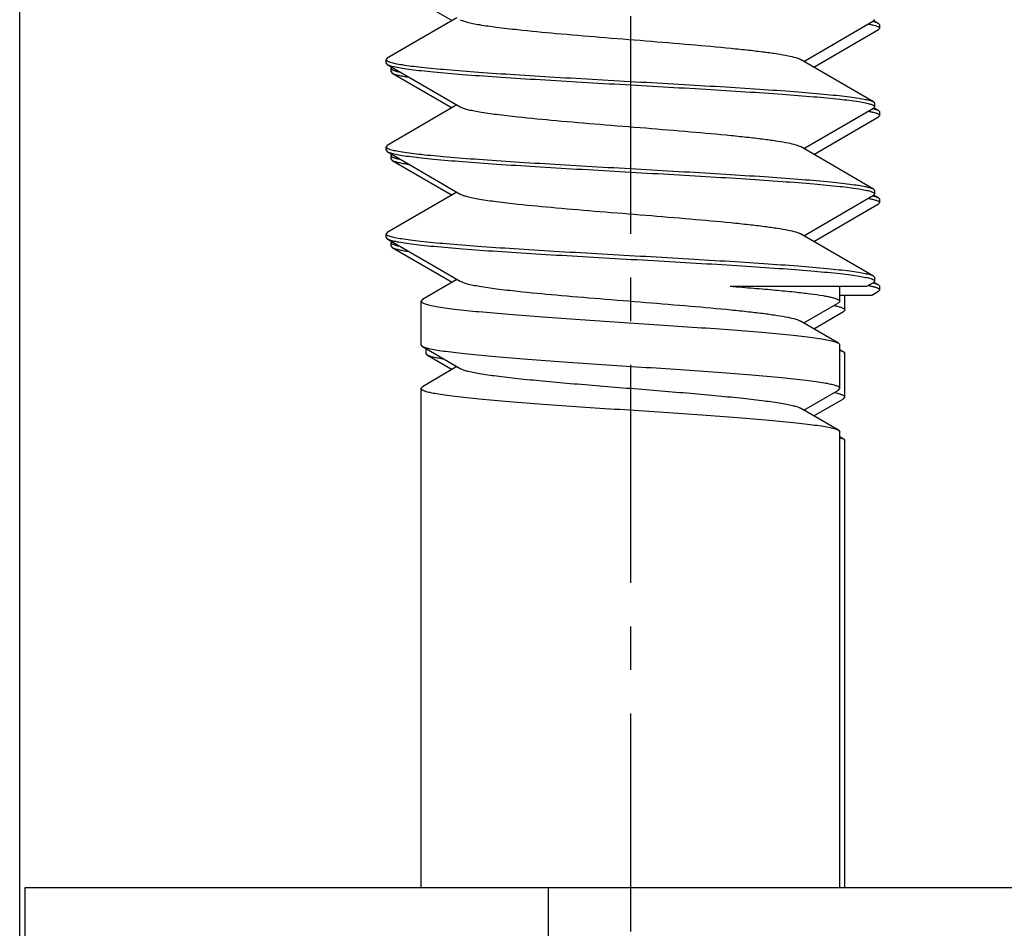
# Model space of a CAD drawing. Extents: x 1651 to 2096, y -33 to 282.
# Drawn here: x 1698 to 1704, y 97 to 102 of the extents above; entities that cross this region are included whole.
import ezdxf

# ---------------------------------------------------------------- set-up
doc = ezdxf.new("R2010")
doc.units = 0
doc.header["$MEASUREMENT"] = 0
doc.header["$PDSIZE"] = -0.01
doc.linetypes.add('CENTER', pattern=[2, 1.25, -0.25, 0.25, -0.25])
doc.layers.get('0').update_dxf_attribs({"linetype": 'CONTINUOUS', "lineweight": 30})
doc.layers.get('Defpoints').update_dxf_attribs({"linetype": 'CONTINUOUS'})
doc.layers.add('1', color=7, linetype='CONTINUOUS')
doc.styles.add('Romans字体', font='romans.shx', dxfattribs={"width": 0.75})
doc.dimstyles.new('01', dxfattribs={"dimtxt": 3.5, "dimasz": 3, "dimexe": 2, "dimexo": 0.2, "dimgap": 0.8, "dimtad": 1, "dimdsep": 46, "dimtxsty": 'Romans字体', "dimcen": 0, "dimclrd": 1, "dimclre": 6, "dimclrt": 4, "dimadec": 0, "dimazin": 2, "dimtfac": 1, "dimtofl": 0, "dimtmove": 0, "dimatfit": 3, "dimfxl": 1, "dimtolj": 1, "dimtzin": 0, "dimarcsym": 0})

# ---------------------------------------------------------------- blocks, each defined once
blk = doc.blocks.new('*D11')
at = {"color": 6, "lineweight": -2}
for p, q in [((1697.9055, 91.8114), (1697.9055, 135.1302)), ((1782.4055, 89.3681), (1782.4055, 135.1302))]:
    blk.add_line(p, q, dxfattribs=at)
at = {"color": 1, "lineweight": -2}
blk.add_line((1700.9055, 133.1302), (1779.4055, 133.1302), dxfattribs=at)
at = {"color": 1}
for points in [[(1700.9055, 133.6302), (1700.9055, 132.6302), (1697.9055, 133.1302)], [(1779.4055, 133.6302), (1779.4055, 132.6302), (1782.4055, 133.1302)]]:
    blk.add_solid(points, dxfattribs=at)
at = {"layer": 'Defpoints', "color": 0}
for p in [(1782.4055, 133.1302), (1697.9055, 91.6114), (1782.4055, 89.1681)]:
    blk.add_point(p, dxfattribs=at)
at = {"color": 4, "insert": (1740.1555, 135.6802), "char_height": 3.5, "attachment_point": 5, "style": 'Romans字体'}
blk.add_mtext('\\A1;84.3', dxfattribs=at)

msp = doc.modelspace()

# ---------------------------------------------------------------- linework, layer by layer
at = {"color": 1, "linetype": 'CENTER'}
msp.add_line((1701.4056, 106.3681), (1701.4055, 94.1637), dxfattribs=at)
at = {"color": 7, "linetype": 'Continuous'}
for p, q in [((1700.0408, 102.5403), (1700.3831, 102.3414)), ((1700.4117, 102.3581), (1700.0123, 102.1259)), ((1702.3994, 102.1081), (1702.7988, 102.3403)), ((1702.798, 102.3162), (1702.8102, 102.3128)), ((1702.8055, 102.3481), (1702.7988, 102.3403)), ((1702.8273, 102.3259), (1702.8014, 102.3409)), ((1702.8273, 102.3259), (1702.8341, 102.3181)), ((1702.8341, 102.2981), (1702.8341, 102.3181)), ((1702.4565, 102.0748), (1702.8273, 102.2903)), ((1702.8341, 102.2981), (1702.8273, 102.2903)), ((1700.0123, 102.1259), (1700.0055, 102.1181)), ((1700.0055, 102.0981), (1700.0055, 102.1181)), ((1700.0055, 102.0981), (1700.0123, 102.0903)), ((1700.0123, 102.0903), (1700.4307, 101.847)), ((1702.7988, 101.8759), (1702.3803, 102.1191)), ((1700.0341, 102.0481), (1700.0341, 102.0681)), ((1700.0341, 102.0481), (1700.0408, 102.0403)), ((1700.0408, 102.0403), (1700.3831, 101.8414)), ((1700.4117, 101.8581), (1700.0123, 101.6259)), ((1702.7988, 101.8759), (1702.8055, 101.8681)), ((1702.8055, 101.8481), (1702.8055, 101.8681)), ((1702.3994, 101.6081), (1702.7988, 101.8403)), ((1702.798, 101.8162), (1702.8102, 101.8128)), ((1702.8055, 101.8481), (1702.7988, 101.8403)), ((1702.8012, 101.8354), (1702.8019, 101.8352)), ((1702.8273, 101.8259), (1702.8014, 101.8409)), ((1702.8273, 101.8259), (1702.8341, 101.8181)), ((1702.8341, 101.7981), (1702.8273, 101.7903)), ((1702.8341, 101.7981), (1702.8341, 101.8181)), ((1702.4565, 101.5748), (1702.8273, 101.7903)), ((1700.0123, 101.6259), (1700.0055, 101.6181)), ((1700.0055, 101.5981), (1700.0055, 101.6181)), ((1700.0055, 101.5981), (1700.0123, 101.5903)), ((1700.0123, 101.5903), (1700.4307, 101.347)), ((1702.7988, 101.3759), (1702.3803, 101.6191)), ((1700.0341, 101.5481), (1700.0341, 101.5681)), ((1700.0341, 101.5481), (1700.0408, 101.5403)), ((1700.0408, 101.5403), (1700.3831, 101.3414)), ((1700.4117, 101.3581), (1700.0123, 101.1259)), ((1702.7988, 101.3759), (1702.8055, 101.3681)), ((1702.8055, 101.3481), (1702.7988, 101.3403)), ((1702.8055, 101.3481), (1702.8055, 101.3681)), ((1702.3994, 101.1081), (1702.7988, 101.3403)), ((1702.4565, 101.0748), (1702.8273, 101.2903)), ((1702.798, 101.3162), (1702.8102, 101.3128)), ((1702.8012, 101.3354), (1702.8019, 101.3352)), ((1702.8273, 101.3259), (1702.8014, 101.3409)), ((1702.8273, 101.3259), (1702.8341, 101.3181)), ((1702.8341, 101.2981), (1702.8273, 101.2903)), ((1702.8341, 101.2981), (1702.8341, 101.3181)), ((1700.0123, 101.1259), (1700.0055, 101.1181)), ((1702.7988, 100.8759), (1702.3803, 101.1191)), ((1700.0055, 101.0981), (1700.0055, 101.1181)), ((1700.0055, 101.0981), (1700.0123, 101.0903)), ((1700.0123, 101.0903), (1700.4307, 100.847)), ((1700.028, 101.1038), (1700.019, 101.107)), ((1700.0341, 101.0481), (1700.0341, 101.0681)), ((1700.0341, 101.0481), (1700.0408, 101.0403)), ((1700.0408, 101.0403), (1700.3831, 100.8414)), ((1700.0566, 101.0538), (1700.0475, 101.057)), ((1700.4117, 100.8581), (1700.2134, 100.7426)), ((1702.7606, 100.8181), (1702.7988, 100.8403)), ((1702.7833, 100.8623), (1702.7919, 100.8592)), ((1702.8055, 100.8681), (1702.7988, 100.8759)), ((1702.8055, 100.8481), (1702.7988, 100.8403)), ((1702.8273, 100.8259), (1702.8014, 100.8409)), ((1702.8055, 100.8481), (1702.8055, 100.8681)), ((1701.9774, 100.8181), (1702.7605, 100.8181)), ((1702.6055, 100.7326), (1702.6055, 100.8181)), ((1702.7891, 100.7681), (1702.8273, 100.7903)), ((1702.8119, 100.8123), (1702.8204, 100.8092)), ((1702.8341, 100.8181), (1702.8273, 100.8259)), ((1702.8341, 100.7981), (1702.8273, 100.7903)), ((1702.8341, 100.7981), (1702.8341, 100.8181)), ((1700.2134, 100.7426), (1700.2055, 100.7335)), ((1700.2055, 100.4826), (1700.2055, 100.7335)), ((1702.6055, 100.7681), (1702.7891, 100.7681)), ((1702.6341, 100.6826), (1702.6341, 100.7681)), ((1702.3994, 100.6081), (1702.5977, 100.7235)), ((1702.4565, 100.5748), (1702.6262, 100.6735)), ((1702.5977, 100.4926), (1702.3803, 100.6191)), ((1700.2134, 100.4735), (1700.2055, 100.4826)), ((1700.2134, 100.4735), (1700.4307, 100.347)), ((1700.2341, 100.4326), (1700.2341, 100.4615)), ((1702.5977, 100.4926), (1702.6055, 100.4835)), ((1702.6055, 100.2326), (1702.6055, 100.4835)), ((1702.6262, 100.4426), (1702.6055, 100.4547)), ((1702.6262, 100.4426), (1702.6341, 100.4335)), ((1700.2419, 100.4235), (1700.2341, 100.4326)), ((1700.2419, 100.4235), (1700.3831, 100.3414)), ((1702.6341, 100.1826), (1702.6341, 100.4335)), ((1700.4117, 100.3581), (1700.2134, 100.2426)), ((1700.2134, 100.2426), (1700.2055, 100.2335)), ((1700.2055, 97.3681), (1700.2055, 100.2335)), ((1702.3994, 100.1081), (1702.5977, 100.2235)), ((1702.5977, 100.2235), (1702.6055, 100.2326)), ((1702.4565, 100.0748), (1702.6262, 100.1735)), ((1702.6262, 100.1735), (1702.6341, 100.1826)), ((1702.5977, 99.9926), (1702.3803, 100.1191)), ((1702.5977, 99.9926), (1702.6055, 99.9835)), ((1702.6055, 97.3681), (1702.6055, 99.9835)), ((1702.6262, 99.9426), (1702.6055, 99.9547)), ((1702.6262, 99.9426), (1702.6341, 99.9335)), ((1702.6341, 97.3681), (1702.6341, 99.9335))]:
    msp.add_line(p, q, dxfattribs=at)
for centre, radius, start, end in [((1702.7245, 102.0447), 0.3006, 75.0882, 76.0925), ((1702.7378, 102.0946), 0.2489, 74.2172, 75.0829), ((1702.8295, 102.2981), 0.00459, 0.0607, 10.7633), ((1700.0101, 102.1181), 0.00459, 180.0607, 190.7636), ((1700.0387, 102.0681), 0.00459, 180.0607, 190.7636), ((1702.7233, 101.5399), 0.3055, 75.2403, 76.1008), ((1702.7369, 101.5913), 0.2523, 74.3681, 75.0817), ((1702.801, 101.8481), 0.00459, 0.0607, 10.7633), ((1702.8295, 101.7981), 0.00459, 0.0607, 10.7633), ((1700.0101, 101.6181), 0.00459, 180.0607, 190.7636), ((1700.0387, 101.5681), 0.00459, 180.0607, 190.7636), ((1702.801, 101.3481), 0.00459, 0.0607, 10.7633), ((1702.7233, 101.0399), 0.3055, 75.2403, 76.1008), ((1702.7369, 101.0913), 0.2523, 74.3681, 75.0817), ((1702.8295, 101.2981), 0.00459, 0.0607, 10.7633), ((1700.0101, 101.1181), 0.00458, 180.0504, 190.1115), ((1700.0387, 101.0681), 0.00458, 180.0504, 190.1115), ((1702.6315, 100.0938), 0.7415, 79.0601, 79.5418), ((1702.7193, 100.524), 0.322, 75.5907, 76.2359), ((1702.7278, 100.5572), 0.2877, 75.1529, 75.5866), ((1702.7379, 100.595), 0.2485, 74.1029, 75.168), ((1700.2108, 100.7335), 0.00528, 180.0082, 186.4175), ((1702.4493, 100.1205), 0.6004, 77.6519, 78.1434), ((1700.2108, 100.2335), 0.0053, 180.0172, 188.2475), ((1702.6002, 100.2326), 0.0053, 0.0169, 8.1928), ((1702.6288, 100.1826), 0.0053, 0.0169, 8.1928)]:
    msp.add_arc(centre, radius, start, end, dxfattribs=at)
for points, knots in [([(1700.4308, 102.347), (1700.4358, 102.344), (1700.449, 102.3387), (1700.4729, 102.3319), (1700.5041, 102.3249), (1700.5598, 102.3148), (1700.6457, 102.3028), (1700.7922, 102.286), (1700.9898, 102.2674), (1701.2345, 102.2468), (1701.4914, 102.2262), (1701.7422, 102.2056), (1701.9391, 102.1879), (1702.0801, 102.1732), (1702.1689, 102.1627), (1702.244, 102.1523), (1702.3041, 102.142), (1702.3442, 102.133), (1702.3678, 102.1252), (1702.3767, 102.1213), (1702.3803, 102.1191)], [0, 0, 0, 0, 0.008951, 0.02157, 0.037869, 0.057769, 0.107811, 0.17022, 0.282687, 0.410601, 0.544875, 0.675956, 0.794524, 0.84644, 0.892186, 0.930966, 0.96213, 0.985196, 0.993623, 1, 1, 1, 1]), ([(1702.7724, 102.3218), (1702.7747, 102.3213), (1702.7833, 102.3196), (1702.7918, 102.3177), (1702.798, 102.3162)], [0, 0, 0, 0, 0.273341, 1, 1, 1, 1]), ([(1702.8055, 102.3342), (1702.8078, 102.3335), (1702.8153, 102.3313), (1702.8227, 102.3286), (1702.8273, 102.3259)], [0, 0, 0, 0, 0.306774, 1, 1, 1, 1]), ([(1702.8102, 102.3128), (1702.8113, 102.3125), (1702.8151, 102.3112), (1702.8188, 102.3099), (1702.8215, 102.3088)], [0, 0, 0, 0, 0.276212, 1, 1, 1, 1]), ([(1702.8215, 102.3088), (1702.8224, 102.3083), (1702.8257, 102.3069), (1702.8288, 102.3052), (1702.8307, 102.3036)], [0, 0, 0, 0, 0.296003, 1, 1, 1, 1]), ([(1702.8307, 102.3036), (1702.8312, 102.3032), (1702.8326, 102.3019), (1702.8338, 102.3002), (1702.834, 102.2989)], [0, 0, 0, 0, 0.299472, 1, 1, 1, 1]), ([(1700.0056, 102.1172), (1700.0057, 102.1168), (1700.0063, 102.115), (1700.0077, 102.1135), (1700.0089, 102.1126)], [0, 0, 0, 0, 0.211735, 1, 1, 1, 1]), ([(1700.0089, 102.1126), (1700.0095, 102.1121), (1700.0123, 102.11), (1700.0156, 102.1085), (1700.0181, 102.1074)], [0, 0, 0, 0, 0.205744, 1, 1, 1, 1]), ([(1700.0123, 102.0903), (1700.0178, 102.0871), (1700.0334, 102.0818), (1700.0622, 102.075), (1700.1017, 102.0682), (1700.1515, 102.0612), (1700.2114, 102.0542), (1700.3096, 102.0443), (1700.4532, 102.0322), (1700.6472, 102.0184), (1700.8653, 102.0044), (1701.1006, 101.9905), (1701.3456, 101.9765), (1701.5925, 101.9625), (1701.8334, 101.9485), (1702.0607, 101.9345), (1702.2672, 101.9206), (1702.4463, 101.9068), (1702.5923, 101.8931), (1702.691, 101.8812), (1702.7499, 101.8709), (1702.7724, 101.8657), (1702.7817, 101.8628)], [0, 0, 0, 0, 0.006889, 0.017544, 0.031974, 0.050108, 0.071814, 0.096934, 0.156608, 0.227263, 0.306671, 0.392316, 0.481483, 0.571343, 0.659044, 0.741805, 0.817003, 0.882259, 0.935522, 0.975143, 0.98946, 1, 1, 1, 1]), ([(1700.0181, 102.1074), (1700.019, 102.107), (1700.0227, 102.1056), (1700.0264, 102.1043), (1700.0294, 102.1034)], [0, 0, 0, 0, 0.224004, 1, 1, 1, 1]), ([(1700.0294, 102.1034), (1700.0387, 102.1005), (1700.0612, 102.0952), (1700.1201, 102.0849), (1700.2188, 102.073), (1700.3648, 102.0593), (1700.5439, 102.0455), (1700.7503, 102.0316), (1700.9777, 102.0177), (1701.2186, 102.0037), (1701.4655, 101.9897), (1701.7105, 101.9757), (1701.9458, 101.9617), (1702.1639, 101.9478), (1702.3578, 101.9339), (1702.5015, 101.9219), (1702.5997, 101.9119), (1702.6595, 101.9049), (1702.7094, 101.898), (1702.7489, 101.8911), (1702.7777, 101.8844), (1702.7933, 101.8791), (1702.7988, 101.8759)], [0, 0, 0, 0, 0.01054, 0.024857, 0.064478, 0.117741, 0.182997, 0.258195, 0.340956, 0.428657, 0.518517, 0.607684, 0.693329, 0.772737, 0.843392, 0.903066, 0.928186, 0.949892, 0.968026, 0.982456, 0.993111, 1, 1, 1, 1]), ([(1700.0386, 102.0744), (1700.0379, 102.0739), (1700.0358, 102.0724), (1700.0341, 102.0699), (1700.0341, 102.0681)], [0, 0, 0, 0, 0.318559, 1, 1, 1, 1]), ([(1700.0342, 102.0672), (1700.0342, 102.0668), (1700.0348, 102.065), (1700.0363, 102.0635), (1700.0374, 102.0626)], [0, 0, 0, 0, 0.211735, 1, 1, 1, 1]), ([(1700.0374, 102.0626), (1700.038, 102.0621), (1700.0409, 102.06), (1700.0441, 102.0585), (1700.0467, 102.0574)], [0, 0, 0, 0, 0.205744, 1, 1, 1, 1]), ([(1700.0408, 102.0403), (1700.045, 102.0378), (1700.0562, 102.0336), (1700.0767, 102.0281), (1700.1041, 102.0226), (1700.1246, 102.0192), (1700.136, 102.0175)], [0, 0, 0, 0, 0.147756, 0.363383, 0.647674, 1, 1, 1, 1]), ([(1700.0467, 102.0574), (1700.0475, 102.057), (1700.0512, 102.0556), (1700.055, 102.0543), (1700.0579, 102.0534)], [0, 0, 0, 0, 0.224004, 1, 1, 1, 1]), ([(1700.0579, 102.0534), (1700.0596, 102.0529), (1700.067, 102.0507), (1700.0745, 102.0489), (1700.0803, 102.0476)], [0, 0, 0, 0, 0.221549, 1, 1, 1, 1]), ([(1702.7817, 101.8628), (1702.7828, 101.8625), (1702.7865, 101.8612), (1702.7903, 101.8599), (1702.7929, 101.8588)], [0, 0, 0, 0, 0.276212, 1, 1, 1, 1]), ([(1702.7929, 101.8588), (1702.7939, 101.8583), (1702.7971, 101.8569), (1702.8003, 101.8552), (1702.8022, 101.8536)], [0, 0, 0, 0, 0.296003, 1, 1, 1, 1]), ([(1702.8022, 101.8536), (1702.8026, 101.8532), (1702.804, 101.8519), (1702.8052, 101.8502), (1702.8055, 101.8489)], [0, 0, 0, 0, 0.299472, 1, 1, 1, 1]), ([(1700.4308, 101.847), (1700.4358, 101.844), (1700.449, 101.8387), (1700.4729, 101.8319), (1700.5041, 101.8249), (1700.5598, 101.8148), (1700.6457, 101.8028), (1700.7922, 101.786), (1700.9898, 101.7674), (1701.2345, 101.7468), (1701.4914, 101.7262), (1701.7422, 101.7056), (1701.9391, 101.6879), (1702.0801, 101.6732), (1702.1689, 101.6627), (1702.244, 101.6523), (1702.3041, 101.642), (1702.3442, 101.633), (1702.3678, 101.6252), (1702.3767, 101.6213), (1702.3803, 101.6191)], [0, 0, 0, 0, 0.008952, 0.02157, 0.03787, 0.05777, 0.107811, 0.17022, 0.282687, 0.410601, 0.544875, 0.675957, 0.794524, 0.84644, 0.892186, 0.930966, 0.96213, 0.985195, 0.993623, 1, 1, 1, 1]), ([(1702.7724, 101.8218), (1702.7747, 101.8213), (1702.7833, 101.8196), (1702.7918, 101.8177), (1702.798, 101.8162)], [0, 0, 0, 0, 0.273341, 1, 1, 1, 1]), ([(1702.8049, 101.8343), (1702.8094, 101.8331), (1702.817, 101.8307), (1702.8244, 101.8276), (1702.8273, 101.8259)], [0, 0, 0, 0, 0.576078, 1, 1, 1, 1]), ([(1702.8102, 101.8128), (1702.8113, 101.8125), (1702.8151, 101.8112), (1702.8188, 101.8099), (1702.8215, 101.8088)], [0, 0, 0, 0, 0.276212, 1, 1, 1, 1]), ([(1702.8215, 101.8088), (1702.8224, 101.8083), (1702.8257, 101.8069), (1702.8288, 101.8052), (1702.8307, 101.8036)], [0, 0, 0, 0, 0.296003, 1, 1, 1, 1]), ([(1702.8307, 101.8036), (1702.8312, 101.8032), (1702.8326, 101.8019), (1702.8338, 101.8002), (1702.834, 101.7989)], [0, 0, 0, 0, 0.299472, 1, 1, 1, 1]), ([(1700.0056, 101.6172), (1700.0057, 101.6168), (1700.0063, 101.615), (1700.0077, 101.6135), (1700.0089, 101.6126)], [0, 0, 0, 0, 0.211735, 1, 1, 1, 1]), ([(1700.0089, 101.6126), (1700.0095, 101.6121), (1700.0123, 101.61), (1700.0156, 101.6085), (1700.0181, 101.6074)], [0, 0, 0, 0, 0.205744, 1, 1, 1, 1]), ([(1700.0123, 101.5903), (1700.0178, 101.5871), (1700.0334, 101.5818), (1700.0622, 101.575), (1700.1017, 101.5682), (1700.1515, 101.5612), (1700.2114, 101.5542), (1700.3096, 101.5443), (1700.4532, 101.5322), (1700.6472, 101.5184), (1700.8653, 101.5044), (1701.1006, 101.4905), (1701.3456, 101.4765), (1701.5925, 101.4625), (1701.8334, 101.4485), (1702.0607, 101.4345), (1702.2672, 101.4206), (1702.4463, 101.4068), (1702.5923, 101.3931), (1702.691, 101.3812), (1702.7499, 101.3709), (1702.7724, 101.3657), (1702.7817, 101.3628)], [0, 0, 0, 0, 0.006889, 0.017544, 0.031974, 0.050108, 0.071814, 0.096934, 0.156608, 0.227263, 0.306671, 0.392316, 0.481483, 0.571343, 0.659044, 0.741805, 0.817003, 0.882259, 0.935522, 0.975143, 0.98946, 1, 1, 1, 1]), ([(1700.0181, 101.6074), (1700.019, 101.607), (1700.0227, 101.6056), (1700.0264, 101.6043), (1700.0294, 101.6034)], [0, 0, 0, 0, 0.224004, 1, 1, 1, 1]), ([(1700.0294, 101.6034), (1700.0387, 101.6005), (1700.0612, 101.5952), (1700.1201, 101.5849), (1700.2188, 101.573), (1700.3648, 101.5593), (1700.5439, 101.5455), (1700.7503, 101.5316), (1700.9777, 101.5177), (1701.2186, 101.5037), (1701.4655, 101.4897), (1701.7105, 101.4757), (1701.9458, 101.4617), (1702.1639, 101.4478), (1702.3578, 101.4339), (1702.5015, 101.4219), (1702.5997, 101.4119), (1702.6595, 101.4049), (1702.7094, 101.398), (1702.7489, 101.3911), (1702.7777, 101.3844), (1702.7933, 101.3791), (1702.7988, 101.3759)], [0, 0, 0, 0, 0.01054, 0.024857, 0.064478, 0.117741, 0.182997, 0.258195, 0.340956, 0.428657, 0.518517, 0.607684, 0.693329, 0.772737, 0.843392, 0.903066, 0.928186, 0.949892, 0.968026, 0.982456, 0.993111, 1, 1, 1, 1]), ([(1700.0386, 101.5744), (1700.0379, 101.5739), (1700.0358, 101.5724), (1700.0341, 101.5699), (1700.0341, 101.5681)], [0, 0, 0, 0, 0.318559, 1, 1, 1, 1]), ([(1700.0342, 101.5672), (1700.0342, 101.5668), (1700.0348, 101.565), (1700.0363, 101.5635), (1700.0374, 101.5626)], [0, 0, 0, 0, 0.211735, 1, 1, 1, 1]), ([(1700.0374, 101.5626), (1700.038, 101.5621), (1700.0409, 101.56), (1700.0441, 101.5585), (1700.0467, 101.5574)], [0, 0, 0, 0, 0.205744, 1, 1, 1, 1]), ([(1700.0408, 101.5403), (1700.045, 101.5378), (1700.0562, 101.5336), (1700.0767, 101.5281), (1700.1041, 101.5226), (1700.1246, 101.5192), (1700.136, 101.5175)], [0, 0, 0, 0, 0.147756, 0.363383, 0.647674, 1, 1, 1, 1]), ([(1700.0467, 101.5574), (1700.0475, 101.557), (1700.0512, 101.5556), (1700.055, 101.5543), (1700.0579, 101.5534)], [0, 0, 0, 0, 0.224004, 1, 1, 1, 1]), ([(1700.0579, 101.5534), (1700.0596, 101.5529), (1700.067, 101.5507), (1700.0745, 101.5489), (1700.0803, 101.5476)], [0, 0, 0, 0, 0.221549, 1, 1, 1, 1]), ([(1700.4307, 101.347), (1700.4358, 101.344), (1700.449, 101.3387), (1700.4729, 101.3319), (1700.5041, 101.3249), (1700.5598, 101.3148), (1700.6457, 101.3028), (1700.7922, 101.286), (1700.9898, 101.2674), (1701.2345, 101.2468), (1701.4914, 101.2262), (1701.7422, 101.2056), (1701.9391, 101.1879), (1702.0801, 101.1732), (1702.1689, 101.1627), (1702.244, 101.1523), (1702.3041, 101.142), (1702.3442, 101.133), (1702.3678, 101.1252), (1702.3767, 101.1213), (1702.3803, 101.1191)], [0, 0, 0, 0, 0.008953, 0.02157, 0.037871, 0.05777, 0.107813, 0.170221, 0.282687, 0.410601, 0.544875, 0.675957, 0.794524, 0.84644, 0.892185, 0.930966, 0.962129, 0.985194, 0.993622, 1, 1, 1, 1]), ([(1702.7817, 101.3628), (1702.7828, 101.3625), (1702.7865, 101.3612), (1702.7903, 101.3599), (1702.7929, 101.3588)], [0, 0, 0, 0, 0.276212, 1, 1, 1, 1]), ([(1702.7929, 101.3588), (1702.7939, 101.3583), (1702.7971, 101.3569), (1702.8003, 101.3552), (1702.8022, 101.3536)], [0, 0, 0, 0, 0.296003, 1, 1, 1, 1]), ([(1702.8022, 101.3536), (1702.8026, 101.3532), (1702.804, 101.3519), (1702.8052, 101.3502), (1702.8055, 101.3489)], [0, 0, 0, 0, 0.299472, 1, 1, 1, 1]), ([(1702.7724, 101.3218), (1702.7747, 101.3213), (1702.7833, 101.3196), (1702.7918, 101.3177), (1702.798, 101.3162)], [0, 0, 0, 0, 0.273341, 1, 1, 1, 1]), ([(1702.8049, 101.3343), (1702.8094, 101.3331), (1702.817, 101.3307), (1702.8244, 101.3276), (1702.8273, 101.3259)], [0, 0, 0, 0, 0.576078, 1, 1, 1, 1]), ([(1702.8102, 101.3128), (1702.8113, 101.3125), (1702.8151, 101.3112), (1702.8188, 101.3099), (1702.8215, 101.3088)], [0, 0, 0, 0, 0.276212, 1, 1, 1, 1]), ([(1702.8215, 101.3088), (1702.8224, 101.3083), (1702.8257, 101.3069), (1702.8288, 101.3052), (1702.8307, 101.3036)], [0, 0, 0, 0, 0.296003, 1, 1, 1, 1]), ([(1702.8307, 101.3036), (1702.8312, 101.3032), (1702.8326, 101.3019), (1702.8338, 101.3002), (1702.834, 101.2989)], [0, 0, 0, 0, 0.299472, 1, 1, 1, 1]), ([(1700.0092, 101.1123), (1700.0087, 101.1127), (1700.0072, 101.114), (1700.0059, 101.1159), (1700.0056, 101.1173)], [0, 0, 0, 0, 0.302916, 1, 1, 1, 1]), ([(1700.019, 101.107), (1700.018, 101.1074), (1700.0146, 101.1089), (1700.0113, 101.1107), (1700.0092, 101.1123)], [0, 0, 0, 0, 0.296182, 1, 1, 1, 1]), ([(1700.0123, 101.0903), (1700.0178, 101.0871), (1700.0335, 101.0818), (1700.0624, 101.075), (1700.102, 101.0681), (1700.1521, 101.0611), (1700.2121, 101.0541), (1700.3107, 101.0442), (1700.4549, 101.0321), (1700.6496, 101.0182), (1700.8684, 101.0042), (1701.1044, 100.9902), (1701.35, 100.9762), (1701.5974, 100.9622), (1701.8387, 100.9482), (1702.0661, 100.9342), (1702.2724, 100.9203), (1702.451, 100.9064), (1702.5798, 100.8944), (1702.6647, 100.8843), (1702.7137, 100.8773), (1702.7522, 100.8704), (1702.7743, 100.8652), (1702.7833, 100.8623)], [0, 0, 0, 0, 0.006904, 0.01759, 0.032065, 0.050257, 0.072035, 0.097238, 0.157104, 0.227977, 0.307608, 0.393465, 0.482814, 0.572807, 0.660574, 0.74332, 0.818411, 0.88346, 0.936415, 0.957824, 0.975633, 0.989714, 1, 1, 1, 1]), ([(1702.7988, 100.8759), (1702.7933, 100.8791), (1702.7777, 100.8844), (1702.7488, 100.8912), (1702.7091, 100.898), (1702.6592, 100.905), (1702.5991, 100.912), (1702.5006, 100.922), (1702.3565, 100.934), (1702.162, 100.9479), (1701.9433, 100.9619), (1701.7074, 100.9759), (1701.4619, 100.9899), (1701.2146, 101.0039), (1700.9734, 101.0179), (1700.746, 101.0319), (1700.5396, 101.0458), (1700.3609, 101.0597), (1700.232, 101.0717), (1700.147, 101.0818), (1700.0979, 101.0887), (1700.0593, 101.0956), (1700.0372, 101.1009), (1700.028, 101.1038)], [0, 0, 0, 0, 0.006902, 0.017577, 0.032045, 0.050223, 0.071988, 0.097173, 0.157002, 0.227833, 0.307422, 0.39324, 0.482556, 0.572525, 0.660281, 0.743031, 0.818143, 0.883233, 0.936246, 0.957691, 0.975541, 0.989666, 1, 1, 1, 1]), ([(1700.0386, 101.0744), (1700.0379, 101.0739), (1700.0358, 101.0724), (1700.0341, 101.0699), (1700.0341, 101.0681)], [0, 0, 0, 0, 0.318559, 1, 1, 1, 1]), ([(1700.0377, 101.0623), (1700.0372, 101.0627), (1700.0357, 101.064), (1700.0344, 101.0659), (1700.0342, 101.0673)], [0, 0, 0, 0, 0.302916, 1, 1, 1, 1]), ([(1700.0475, 101.057), (1700.0465, 101.0574), (1700.0431, 101.0589), (1700.0398, 101.0607), (1700.0377, 101.0623)], [0, 0, 0, 0, 0.296182, 1, 1, 1, 1]), ([(1700.0408, 101.0403), (1700.045, 101.0378), (1700.0562, 101.0336), (1700.0767, 101.0281), (1700.1041, 101.0226), (1700.1247, 101.0192), (1700.1361, 101.0175)], [0, 0, 0, 0, 0.147729, 0.363349, 0.64765, 1, 1, 1, 1]), ([(1700.0806, 101.0475), (1700.0783, 101.048), (1700.0702, 101.0499), (1700.0622, 101.052), (1700.0566, 101.0538)], [0, 0, 0, 0, 0.28111, 1, 1, 1, 1]), ([(1700.4307, 100.847), (1700.4358, 100.844), (1700.449, 100.8387), (1700.4729, 100.8319), (1700.5041, 100.8249), (1700.5598, 100.8148), (1700.6457, 100.8028), (1700.7922, 100.786), (1700.9898, 100.7674), (1701.2345, 100.7468), (1701.4914, 100.7262), (1701.7422, 100.7056), (1701.9391, 100.6879), (1702.0801, 100.6732), (1702.1689, 100.6627), (1702.244, 100.6523), (1702.3041, 100.642), (1702.3442, 100.633), (1702.3678, 100.6252), (1702.3767, 100.6213), (1702.3803, 100.6191)], [0, 0, 0, 0, 0.008954, 0.021571, 0.037871, 0.057772, 0.107814, 0.170222, 0.282687, 0.410601, 0.544875, 0.675956, 0.794524, 0.846438, 0.892184, 0.930967, 0.962127, 0.985193, 0.99362, 1, 1, 1, 1]), ([(1702.7919, 100.8592), (1702.7929, 100.8588), (1702.7964, 100.8573), (1702.7997, 100.8555), (1702.8018, 100.8539)], [0, 0, 0, 0, 0.296238, 1, 1, 1, 1]), ([(1702.8018, 100.8539), (1702.8024, 100.8534), (1702.8041, 100.8519), (1702.8055, 100.8497), (1702.8055, 100.8481)], [0, 0, 0, 0, 0.31093, 1, 1, 1, 1]), ([(1701.9774, 100.8181), (1702.0228, 100.8147), (1702.1093, 100.8079), (1702.2319, 100.7974), (1702.3396, 100.7869), (1702.4306, 100.7765), (1702.4951, 100.7674), (1702.537, 100.7598), (1702.561, 100.7546), (1702.5798, 100.7494), (1702.5921, 100.7448), (1702.5992, 100.7409), (1702.6034, 100.7378), (1702.6055, 100.7346), (1702.6055, 100.7326)], [0, 0, 0, 0, 0.213644, 0.407526, 0.577992, 0.722152, 0.837502, 0.883775, 0.922209, 0.95273, 0.975398, 0.98389, 0.990627, 1, 1, 1, 1]), ([(1702.7722, 100.8218), (1702.7746, 100.8214), (1702.7833, 100.8196), (1702.792, 100.8177), (1702.7982, 100.8161)], [0, 0, 0, 0, 0.273746, 1, 1, 1, 1]), ([(1702.7982, 100.8161), (1702.7994, 100.8158), (1702.804, 100.8146), (1702.8086, 100.8133), (1702.8119, 100.8123)], [0, 0, 0, 0, 0.270561, 1, 1, 1, 1]), ([(1702.8273, 100.8259), (1702.8261, 100.8266), (1702.8192, 100.8301), (1702.8119, 100.8324), (1702.806, 100.834)], [0, 0, 0, 0, 0.195081, 1, 1, 1, 1]), ([(1702.8204, 100.8092), (1702.8214, 100.8088), (1702.8249, 100.8073), (1702.8283, 100.8055), (1702.8304, 100.8039)], [0, 0, 0, 0, 0.296238, 1, 1, 1, 1]), ([(1702.8304, 100.8039), (1702.8309, 100.8034), (1702.8327, 100.8019), (1702.8341, 100.7997), (1702.8341, 100.7981)], [0, 0, 0, 0, 0.31093, 1, 1, 1, 1]), ([(1700.2056, 100.733), (1700.2059, 100.7297), (1700.2113, 100.7253), (1700.2194, 100.7213), (1700.2342, 100.7157), (1700.259, 100.7094), (1700.2965, 100.7021), (1700.3438, 100.6948), (1700.4252, 100.6842), (1700.5478, 100.6715), (1700.7168, 100.6569), (1700.9101, 100.6422), (1701.1211, 100.6275), (1701.3422, 100.6127), (1701.5655, 100.598), (1701.7831, 100.5832), (1701.9873, 100.5685), (1702.1709, 100.5539), (1702.3079, 100.5412), (1702.4023, 100.5307), (1702.4602, 100.5233), (1702.5088, 100.516), (1702.5477, 100.5087), (1702.5764, 100.5015), (1702.592, 100.4959), (1702.5977, 100.4926)], [0, 0, 0, 0, 0.004034, 0.007357, 0.01168, 0.023416, 0.039282, 0.059193, 0.082992, 0.141433, 0.212596, 0.293994, 0.38276, 0.475755, 0.569689, 0.661246, 0.74719, 0.824488, 0.890418, 0.918386, 0.942688, 0.963127, 0.979539, 0.991829, 1, 1, 1, 1]), ([(1702.6055, 100.7326), (1702.6055, 100.7318), (1702.6045, 100.7277), (1702.6006, 100.7252), (1702.5977, 100.7235)], [0, 0, 0, 0, 0.188339, 1, 1, 1, 1]), ([(1702.5777, 100.7071), (1702.586, 100.7053), (1702.6002, 100.7018), (1702.6164, 100.6966), (1702.6258, 100.6921), (1702.6311, 100.6887), (1702.6341, 100.685), (1702.6341, 100.6826)], [0, 0, 0, 0, 0.399365, 0.694175, 0.803284, 0.888288, 1, 1, 1, 1]), ([(1702.6341, 100.6826), (1702.6341, 100.6818), (1702.6331, 100.6777), (1702.6291, 100.6752), (1702.6262, 100.6735)], [0, 0, 0, 0, 0.188339, 1, 1, 1, 1]), ([(1702.6055, 100.2334), (1702.605, 100.2366), (1702.5995, 100.241), (1702.5913, 100.245), (1702.5764, 100.2506), (1702.5515, 100.2569), (1702.5138, 100.2642), (1702.4663, 100.2715), (1702.3848, 100.2821), (1702.262, 100.2948), (1702.093, 100.3094), (1701.8996, 100.324), (1701.6887, 100.3388), (1701.4677, 100.3535), (1701.2446, 100.3682), (1701.0272, 100.383), (1700.8231, 100.3977), (1700.6397, 100.4123), (1700.5029, 100.425), (1700.4086, 100.4355), (1700.3507, 100.4428), (1700.3022, 100.4502), (1700.2634, 100.4574), (1700.2347, 100.4646), (1700.2191, 100.4702), (1700.2134, 100.4735)], [0, 0, 0, 0, 0.004092, 0.007455, 0.011816, 0.023629, 0.039564, 0.059536, 0.083387, 0.141903, 0.213111, 0.294524, 0.383273, 0.476221, 0.570093, 0.661579, 0.747448, 0.824667, 0.890526, 0.918464, 0.942741, 0.96316, 0.979556, 0.991836, 1, 1, 1, 1]), ([(1702.6079, 100.4502), (1702.6098, 100.4496), (1702.616, 100.4475), (1702.6222, 100.445), (1702.6262, 100.4426)], [0, 0, 0, 0, 0.296947, 1, 1, 1, 1]), ([(1700.3387, 100.3991), (1700.3273, 100.401), (1700.3065, 100.4046), (1700.2788, 100.4105), (1700.2579, 100.4164), (1700.2463, 100.4209), (1700.2419, 100.4235)], [0, 0, 0, 0, 0.347714, 0.630565, 0.847803, 1, 1, 1, 1]), ([(1700.4308, 100.347), (1700.4358, 100.344), (1700.449, 100.3387), (1700.4729, 100.3319), (1700.5041, 100.3249), (1700.5598, 100.3148), (1700.6457, 100.3028), (1700.7664, 100.289), (1700.9074, 100.2751), (1701.0643, 100.2611), (1701.2322, 100.2471), (1701.4055, 100.2331), (1701.5789, 100.2191), (1701.7467, 100.2051), (1701.9037, 100.1911), (1702.0447, 100.1772), (1702.1654, 100.1634), (1702.2513, 100.1513), (1702.3069, 100.1412), (1702.3382, 100.1343), (1702.3621, 100.1274), (1702.3753, 100.1221), (1702.3803, 100.1191)], [0, 0, 0, 0, 0.008951, 0.021571, 0.037868, 0.057772, 0.107813, 0.17022, 0.24306, 0.324041, 0.410602, 0.5, 0.589397, 0.675958, 0.756938, 0.829779, 0.892188, 0.94223, 0.962129, 0.97843, 0.991048, 1, 1, 1, 1]), ([(1700.2056, 100.2328), (1700.2061, 100.2295), (1700.2116, 100.2252), (1700.2198, 100.2211), (1700.2347, 100.2156), (1700.2596, 100.2092), (1700.2973, 100.2019), (1700.3448, 100.1946), (1700.4264, 100.184), (1700.5491, 100.1713), (1700.7182, 100.1568), (1700.9116, 100.1421), (1701.1225, 100.1274), (1701.3434, 100.1126), (1701.5665, 100.0979), (1701.784, 100.0832), (1701.988, 100.0685), (1702.1714, 100.0538), (1702.3082, 100.0412), (1702.4025, 100.0307), (1702.4604, 100.0233), (1702.5089, 100.016), (1702.5477, 100.0087), (1702.5764, 100.0015), (1702.592, 99.9959), (1702.5977, 99.9926)], [0, 0, 0, 0, 0.004094, 0.007458, 0.011821, 0.023636, 0.039573, 0.059548, 0.083401, 0.141922, 0.213133, 0.294547, 0.383297, 0.476246, 0.570115, 0.661597, 0.747462, 0.824678, 0.890533, 0.918469, 0.942744, 0.963162, 0.979557, 0.991836, 1, 1, 1, 1]), ([(1702.5973, 100.2024), (1702.5957, 100.2028), (1702.5885, 100.2047), (1702.5812, 100.2063), (1702.5756, 100.2076)], [0, 0, 0, 0, 0.229949, 1, 1, 1, 1]), ([(1702.6114, 100.1981), (1702.6103, 100.1985), (1702.6057, 100.2), (1702.601, 100.2014), (1702.5973, 100.2024)], [0, 0, 0, 0, 0.229702, 1, 1, 1, 1]), ([(1702.634, 100.1834), (1702.6336, 100.1865), (1702.6253, 100.1932), (1702.6171, 100.1962), (1702.6114, 100.1981)], [0, 0, 0, 0, 0.348364, 1, 1, 1, 1]), ([(1702.6073, 99.9504), (1702.6093, 99.9498), (1702.6157, 99.9476), (1702.6221, 99.9451), (1702.6262, 99.9426)], [0, 0, 0, 0, 0.297837, 1, 1, 1, 1])]:
    msp.add_open_spline(points, degree=3, knots=knots, dxfattribs=at)
at = {"layer": '1', "color": 7, "linetype": 'Continuous'}
for p, q in [((1697.9341, 97.3681), (1697.9341, 96.1681)), ((1707.278, 97.3681), (1697.9341, 97.3681)), ((1700.9341, 97.3681), (1700.9341, 96.1681))]:
    msp.add_line(p, q, dxfattribs=at)

# ---------------------------------------------------------------- dimensions: what is measured, and where the dimension line sits
dim = msp.add_linear_dim(base=(1782.4055, 133.1302), p1=(1697.9055, 91.6114), p2=(1782.4055, 89.1681), text='84.3', dimstyle='01')
dim.commit()
dim.dimension.update_dxf_attribs({"geometry": '*D11', "text_midpoint": (1740.1555, 135.6802)})

doc.saveas('drawing.dxf')
